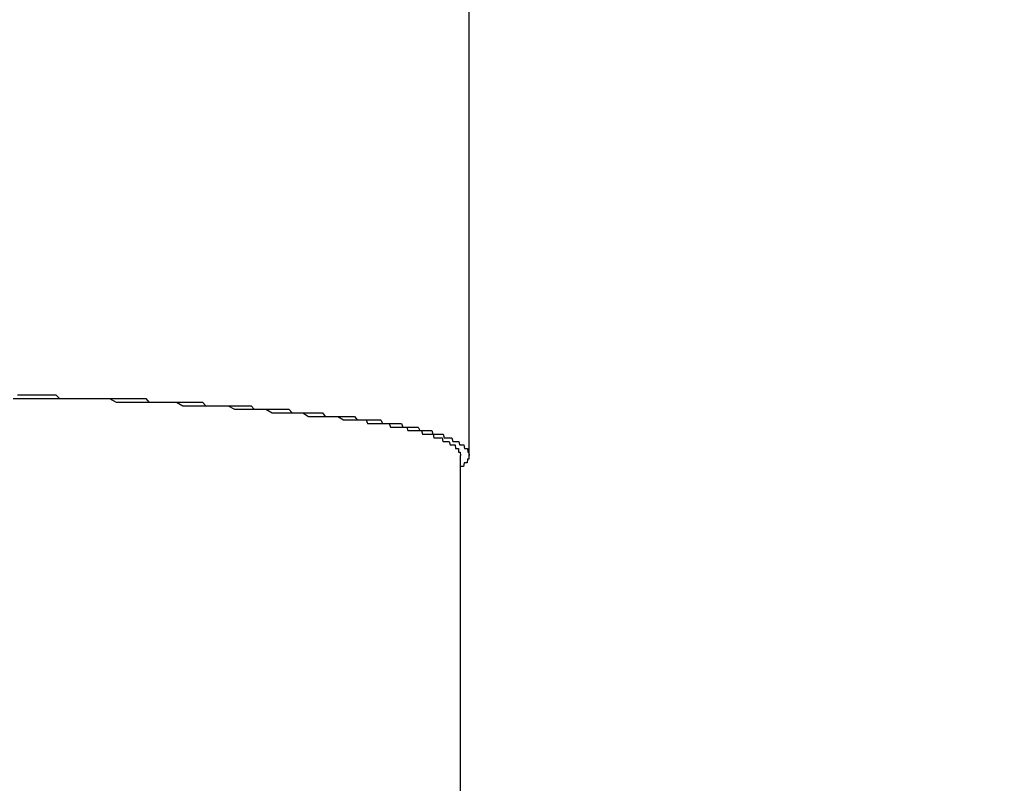
# Model space of a CAD drawing. Extents: x -7 to 21716, y -699 to 14644.
# Drawn here: x 3417 to 3444, y 10743 to 10765 of the extents above; entities that cross this region are included whole.
import ezdxf

# ---------------------------------------------------------------- set-up
doc = ezdxf.new("R2010")
doc.units = 0
doc.header["$LTSCALE"] = 70
doc.layers.add('_0-1_LAYER_1', color=7, linetype='CONTINUOUS')
doc.layers.add('_0-2_LAYER_2', color=7, linetype='CONTINUOUS')

msp = doc.modelspace()

# ---------------------------------------------------------------- linework, layer by layer
at = {"layer": '_0-1_LAYER_1', "color": 7, "linetype": 'Continuous'}
for p, q in [((3429.25, 10752.502), (3429.25, 10770.218)), ((3416.46, 10754.1), (3416.65, 10754.1)), ((3416.58, 10754.2), (3416.68, 10754.2)), ((3416.65, 10754.1), (3416.85, 10754.1)), ((3416.68, 10754.2), (3416.78, 10754.2)), ((3416.78, 10754.2), (3416.88, 10754.2)), ((3416.85, 10754.1), (3417.04, 10754.1)), ((3416.88, 10754.2), (3416.98, 10754.2)), ((3416.98, 10754.2), (3417.07, 10754.2)), ((3417.04, 10754.1), (3417.24, 10754.1)), ((3417.07, 10754.2), (3417.17, 10754.2)), ((3417.17, 10754.2), (3417.27, 10754.2)), ((3417.24, 10754.1), (3417.43, 10754.1)), ((3417.27, 10754.2), (3417.37, 10754.2)), ((3417.37, 10754.2), (3417.47, 10754.2)), ((3417.43, 10754.1), (3417.62, 10754.1)), ((3417.47, 10754.2), (3417.57, 10754.2)), ((3417.57, 10754.2), (3417.66, 10754.2)), ((3417.62, 10754.1), (3417.82, 10754.1)), ((3417.66, 10754.2), (3417.76, 10754.1)), ((3417.76, 10754.1), (3417.86, 10754.1)), ((3417.82, 10754.1), (3418.01, 10754.1)), ((3417.86, 10754.1), (3417.96, 10754.1)), ((3417.96, 10754.1), (3418.05, 10754.1)), ((3418.01, 10754.1), (3418.2, 10754.1)), ((3418.05, 10754.1), (3418.15, 10754.1)), ((3418.15, 10754.1), (3418.25, 10754.1)), ((3418.2, 10754.1), (3418.39, 10754.1)), ((3418.25, 10754.1), (3418.35, 10754.1)), ((3418.35, 10754.1), (3418.44, 10754.1)), ((3418.39, 10754.1), (3418.59, 10754.1)), ((3418.44, 10754.1), (3418.54, 10754.1)), ((3418.54, 10754.1), (3418.64, 10754.1)), ((3418.59, 10754.1), (3418.78, 10754.1)), ((3418.64, 10754.1), (3418.74, 10754.1)), ((3418.74, 10754.1), (3418.83, 10754.1)), ((3418.78, 10754.1), (3418.97, 10754.1)), ((3418.83, 10754.1), (3418.93, 10754.1)), ((3418.93, 10754.1), (3419.03, 10754.1)), ((3418.97, 10754.1), (3419.16, 10754.1)), ((3419.03, 10754.1), (3419.12, 10754.1)), ((3419.12, 10754.1), (3419.22, 10754.1)), ((3419.16, 10754.1), (3419.35, 10754)), ((3419.22, 10754.1), (3419.32, 10754.1)), ((3419.32, 10754.1), (3419.41, 10754.1)), ((3419.41, 10754.1), (3419.51, 10754.1)), ((3419.51, 10754.1), (3419.6, 10754.1)), ((3419.6, 10754.1), (3419.7, 10754.1)), ((3419.7, 10754.1), (3419.8, 10754.1)), ((3419.8, 10754.1), (3419.89, 10754.1)), ((3419.89, 10754.1), (3419.99, 10754.1)), ((3419.99, 10754.1), (3420.08, 10754.1)), ((3420.08, 10754.1), (3420.18, 10754.1)), ((3420.18, 10754.1), (3420.27, 10754)), ((3419.35, 10754), (3419.54, 10754)), ((3419.54, 10754), (3419.73, 10754)), ((3419.73, 10754), (3419.92, 10754)), ((3419.92, 10754), (3420.11, 10754)), ((3420.11, 10754), (3420.29, 10754)), ((3420.27, 10754), (3420.37, 10754)), ((3420.29, 10754), (3420.48, 10754)), ((3420.37, 10754), (3420.46, 10754)), ((3420.46, 10754), (3420.56, 10754)), ((3420.48, 10754), (3420.67, 10754)), ((3420.56, 10754), (3420.65, 10754)), ((3420.65, 10754), (3420.75, 10754)), ((3420.67, 10754), (3420.85, 10754)), ((3420.75, 10754), (3420.84, 10754)), ((3420.84, 10754), (3420.93, 10754)), ((3420.85, 10754), (3421.04, 10754)), ((3420.93, 10754), (3421.03, 10754)), ((3421.03, 10754), (3421.12, 10754)), ((3421.04, 10754), (3421.22, 10753.9)), ((3421.12, 10754), (3421.21, 10754)), ((3421.21, 10754), (3421.31, 10754)), ((3421.22, 10753.9), (3421.41, 10753.9)), ((3421.31, 10754), (3421.4, 10754)), ((3421.4, 10754), (3421.49, 10754)), ((3421.41, 10753.9), (3421.59, 10753.9)), ((3421.49, 10754), (3421.59, 10754)), ((3421.59, 10754), (3421.68, 10754)), ((3421.59, 10753.9), (3421.77, 10753.9)), ((3421.68, 10754), (3421.77, 10754)), ((3421.77, 10754), (3421.86, 10753.9)), ((3421.77, 10753.9), (3421.95, 10753.9)), ((3421.86, 10753.9), (3421.96, 10753.9)), ((3421.95, 10753.9), (3422.13, 10753.9)), ((3421.96, 10753.9), (3422.05, 10753.9)), ((3422.05, 10753.9), (3422.14, 10753.9)), ((3422.13, 10753.9), (3422.31, 10753.9)), ((3422.14, 10753.9), (3422.23, 10753.9)), ((3422.23, 10753.9), (3422.32, 10753.9)), ((3422.31, 10753.9), (3422.49, 10753.9)), ((3422.32, 10753.9), (3422.41, 10753.9)), ((3422.41, 10753.9), (3422.5, 10753.9)), ((3422.49, 10753.9), (3422.67, 10753.8)), ((3422.5, 10753.9), (3422.59, 10753.9)), ((3422.59, 10753.9), (3422.69, 10753.9)), ((3422.69, 10753.9), (3422.78, 10753.9)), ((3422.78, 10753.9), (3422.87, 10753.9)), ((3422.87, 10753.9), (3422.96, 10753.9)), ((3422.96, 10753.9), (3423.04, 10753.9)), ((3423.04, 10753.9), (3423.13, 10753.9)), ((3423.13, 10753.9), (3423.22, 10753.8)), ((3422.67, 10753.8), (3422.85, 10753.8)), ((3422.85, 10753.8), (3423.03, 10753.8)), ((3423.03, 10753.8), (3423.2, 10753.8)), ((3423.2, 10753.8), (3423.38, 10753.8)), ((3423.22, 10753.8), (3423.31, 10753.8)), ((3423.31, 10753.8), (3423.4, 10753.8)), ((3423.38, 10753.8), (3423.55, 10753.8)), ((3423.4, 10753.8), (3423.49, 10753.8)), ((3423.49, 10753.8), (3423.58, 10753.8)), ((3423.55, 10753.8), (3423.72, 10753.7)), ((3423.58, 10753.8), (3423.67, 10753.8)), ((3423.67, 10753.8), (3423.75, 10753.8)), ((3423.72, 10753.7), (3423.9, 10753.7)), ((3423.75, 10753.8), (3423.84, 10753.8)), ((3423.84, 10753.8), (3423.93, 10753.8)), ((3423.9, 10753.7), (3424.07, 10753.7)), ((3423.93, 10753.8), (3424.02, 10753.8)), ((3424.02, 10753.8), (3424.1, 10753.8)), ((3424.07, 10753.7), (3424.24, 10753.7)), ((3424.1, 10753.8), (3424.19, 10753.8)), ((3424.19, 10753.8), (3424.28, 10753.7)), ((3424.24, 10753.7), (3424.41, 10753.7)), ((3424.28, 10753.7), (3424.36, 10753.7)), ((3424.36, 10753.7), (3424.45, 10753.7)), ((3424.41, 10753.7), (3424.58, 10753.7)), ((3424.45, 10753.7), (3424.53, 10753.7)), ((3424.53, 10753.7), (3424.62, 10753.7)), ((3424.58, 10753.7), (3424.74, 10753.6)), ((3424.62, 10753.7), (3424.7, 10753.7)), ((3424.7, 10753.7), (3424.79, 10753.7)), ((3424.74, 10753.6), (3424.91, 10753.6)), ((3424.79, 10753.7), (3424.87, 10753.7)), ((3424.87, 10753.7), (3424.96, 10753.7)), ((3424.91, 10753.6), (3425.07, 10753.6)), ((3424.96, 10753.7), (3425.04, 10753.7)), ((3425.04, 10753.7), (3425.13, 10753.7)), ((3425.07, 10753.6), (3425.24, 10753.6)), ((3425.13, 10753.7), (3425.21, 10753.6)), ((3425.21, 10753.6), (3425.29, 10753.6)), ((3425.24, 10753.6), (3425.4, 10753.6)), ((3425.29, 10753.6), (3425.38, 10753.6)), ((3425.38, 10753.6), (3425.46, 10753.6)), ((3425.4, 10753.6), (3425.56, 10753.6)), ((3425.46, 10753.6), (3425.54, 10753.6)), ((3425.54, 10753.6), (3425.62, 10753.6)), ((3425.56, 10753.6), (3425.72, 10753.5)), ((3425.62, 10753.6), (3425.71, 10753.6)), ((3425.71, 10753.6), (3425.79, 10753.6)), ((3425.79, 10753.6), (3425.87, 10753.6)), ((3425.87, 10753.6), (3425.95, 10753.6)), ((3425.95, 10753.6), (3426.03, 10753.6)), ((3426.03, 10753.6), (3426.11, 10753.5)), ((3425.72, 10753.5), (3425.88, 10753.5)), ((3425.88, 10753.5), (3426.04, 10753.5)), ((3426.04, 10753.5), (3426.2, 10753.5)), ((3426.11, 10753.5), (3426.19, 10753.5)), ((3426.19, 10753.5), (3426.27, 10753.5)), ((3426.2, 10753.5), (3426.24, 10753.5)), ((3426.24, 10753.5), (3426.28, 10753.5)), ((3426.27, 10753.5), (3426.35, 10753.5)), ((3426.28, 10753.5), (3426.32, 10753.5)), ((3426.32, 10753.5), (3426.36, 10753.5)), ((3426.35, 10753.5), (3426.4, 10753.5)), ((3426.36, 10753.5), (3426.4, 10753.4)), ((3426.4, 10753.5), (3426.46, 10753.5)), ((3426.4, 10753.4), (3426.44, 10753.4)), ((3426.44, 10753.4), (3426.48, 10753.4)), ((3426.46, 10753.5), (3426.51, 10753.5)), ((3426.48, 10753.4), (3426.52, 10753.4)), ((3426.51, 10753.5), (3426.56, 10753.5)), ((3426.52, 10753.4), (3426.56, 10753.4)), ((3426.56, 10753.5), (3426.61, 10753.5)), ((3426.56, 10753.4), (3426.59, 10753.4)), ((3426.59, 10753.4), (3426.63, 10753.4)), ((3426.61, 10753.5), (3426.67, 10753.5)), ((3426.63, 10753.4), (3426.67, 10753.4)), ((3426.67, 10753.5), (3426.72, 10753.5)), ((3426.67, 10753.4), (3426.71, 10753.4)), ((3426.71, 10753.4), (3426.75, 10753.4)), ((3426.72, 10753.5), (3426.77, 10753.5)), ((3426.75, 10753.4), (3426.78, 10753.4)), ((3426.77, 10753.5), (3426.82, 10753.4)), ((3426.78, 10753.4), (3426.82, 10753.4)), ((3426.82, 10753.4), (3426.86, 10753.4)), ((3426.82, 10753.4), (3426.87, 10753.4)), ((3426.86, 10753.4), (3426.89, 10753.4)), ((3426.87, 10753.4), (3426.92, 10753.4)), ((3426.89, 10753.4), (3426.93, 10753.4)), ((3426.92, 10753.4), (3426.97, 10753.4)), ((3426.93, 10753.4), (3426.96, 10753.4)), ((3426.96, 10753.4), (3427, 10753.4)), ((3426.97, 10753.4), (3427.02, 10753.4)), ((3427, 10753.4), (3427.04, 10753.3)), ((3427.02, 10753.4), (3427.07, 10753.4)), ((3427.04, 10753.3), (3427.07, 10753.3)), ((3427.07, 10753.4), (3427.11, 10753.4)), ((3427.07, 10753.3), (3427.11, 10753.3)), ((3427.11, 10753.4), (3427.16, 10753.4)), ((3427.11, 10753.3), (3427.14, 10753.3)), ((3427.14, 10753.3), (3427.17, 10753.3)), ((3427.16, 10753.4), (3427.21, 10753.4)), ((3427.17, 10753.3), (3427.21, 10753.3)), ((3427.21, 10753.4), (3427.26, 10753.4)), ((3427.21, 10753.3), (3427.24, 10753.3)), ((3427.24, 10753.3), (3427.28, 10753.3)), ((3427.26, 10753.4), (3427.3, 10753.4)), ((3427.28, 10753.3), (3427.31, 10753.3)), ((3427.3, 10753.4), (3427.35, 10753.4)), ((3427.31, 10753.3), (3427.34, 10753.3)), ((3427.34, 10753.3), (3427.37, 10753.3)), ((3427.35, 10753.4), (3427.39, 10753.3)), ((3427.37, 10753.3), (3427.41, 10753.3)), ((3427.39, 10753.3), (3427.44, 10753.3)), ((3427.41, 10753.3), (3427.44, 10753.3)), ((3427.44, 10753.3), (3427.47, 10753.3)), ((3427.44, 10753.3), (3427.48, 10753.3)), ((3427.47, 10753.3), (3427.5, 10753.3)), ((3427.48, 10753.3), (3427.53, 10753.3)), ((3427.5, 10753.3), (3427.53, 10753.2)), ((3427.53, 10753.3), (3427.57, 10753.3)), ((3427.57, 10753.3), (3427.61, 10753.3)), ((3427.61, 10753.3), (3427.65, 10753.3)), ((3427.65, 10753.3), (3427.7, 10753.3)), ((3427.7, 10753.3), (3427.74, 10753.3)), ((3427.74, 10753.3), (3427.78, 10753.3)), ((3427.78, 10753.3), (3427.82, 10753.3)), ((3427.82, 10753.3), (3427.86, 10753.2)), ((3427.53, 10753.2), (3427.56, 10753.2)), ((3427.56, 10753.2), (3427.59, 10753.2)), ((3427.59, 10753.2), (3427.63, 10753.2)), ((3427.63, 10753.2), (3427.66, 10753.2)), ((3427.66, 10753.2), (3427.68, 10753.2)), ((3427.68, 10753.2), (3427.71, 10753.2)), ((3427.71, 10753.2), (3427.74, 10753.2)), ((3427.74, 10753.2), (3427.77, 10753.2)), ((3427.77, 10753.2), (3427.8, 10753.2)), ((3427.8, 10753.2), (3427.83, 10753.2)), ((3427.83, 10753.2), (3427.86, 10753.2)), ((3427.86, 10753.2), (3427.88, 10753.2)), ((3427.86, 10753.2), (3427.9, 10753.2)), ((3427.88, 10753.2), (3427.91, 10753.2)), ((3427.9, 10753.2), (3427.94, 10753.2)), ((3427.91, 10753.2), (3427.94, 10753.1)), ((3427.94, 10753.2), (3427.98, 10753.2)), ((3427.94, 10753.1), (3427.97, 10753.1)), ((3427.97, 10753.1), (3427.99, 10753.1)), ((3427.98, 10753.2), (3428.01, 10753.2)), ((3427.99, 10753.1), (3428.02, 10753.1)), ((3428.01, 10753.2), (3428.05, 10753.2)), ((3428.02, 10753.1), (3428.04, 10753.1)), ((3428.04, 10753.1), (3428.07, 10753.1)), ((3428.05, 10753.2), (3428.09, 10753.2)), ((3428.07, 10753.1), (3428.09, 10753.1)), ((3428.09, 10753.2), (3428.13, 10753.2)), ((3428.09, 10753.1), (3428.12, 10753.1)), ((3428.12, 10753.1), (3428.14, 10753.1)), ((3428.13, 10753.2), (3428.16, 10753.2)), ((3428.14, 10753.1), (3428.17, 10753.1)), ((3428.16, 10753.2), (3428.2, 10753.2)), ((3428.17, 10753.1), (3428.19, 10753.1)), ((3428.19, 10753.1), (3428.21, 10753.1)), ((3428.2, 10753.2), (3428.23, 10753.1)), ((3428.21, 10753.1), (3428.24, 10753.1)), ((3428.23, 10753.1), (3428.27, 10753.1)), ((3428.24, 10753.1), (3428.26, 10753)), ((3428.26, 10753), (3428.28, 10753)), ((3428.27, 10753.1), (3428.3, 10753.1)), ((3428.28, 10753), (3428.31, 10753)), ((3428.3, 10753.1), (3428.33, 10753.1)), ((3428.31, 10753), (3428.33, 10753)), ((3428.33, 10753.1), (3428.36, 10753.1)), ((3428.33, 10753), (3428.35, 10753)), ((3428.35, 10753), (3428.37, 10753)), ((3428.36, 10753.1), (3428.4, 10753.1)), ((3428.37, 10753), (3428.39, 10753)), ((3428.39, 10753), (3428.41, 10753)), ((3428.4, 10753.1), (3428.43, 10753.1)), ((3428.41, 10753), (3428.43, 10753)), ((3428.43, 10753.1), (3428.46, 10753.1)), ((3428.43, 10753), (3428.45, 10753)), ((3428.45, 10753), (3428.47, 10753)), ((3428.46, 10753.1), (3428.49, 10753.1)), ((3428.47, 10753), (3428.49, 10753)), ((3428.49, 10753.1), (3428.52, 10753.1)), ((3428.49, 10753), (3428.51, 10752.9)), ((3428.52, 10753.1), (3428.55, 10753)), ((3428.55, 10753), (3428.58, 10753)), ((3428.58, 10753), (3428.61, 10753)), ((3428.61, 10753), (3428.63, 10753)), ((3428.63, 10753), (3428.66, 10753)), ((3428.66, 10753), (3428.69, 10753)), ((3428.69, 10753), (3428.71, 10753)), ((3428.71, 10753), (3428.74, 10753)), ((3428.74, 10753), (3428.76, 10753)), ((3428.76, 10753), (3428.79, 10752.9)), ((3428.51, 10752.9), (3428.53, 10752.9)), ((3428.53, 10752.9), (3428.55, 10752.9)), ((3428.55, 10752.9), (3428.56, 10752.9)), ((3428.56, 10752.9), (3428.58, 10752.9)), ((3428.58, 10752.9), (3428.6, 10752.9)), ((3428.6, 10752.9), (3428.61, 10752.9)), ((3428.61, 10752.9), (3428.63, 10752.9)), ((3428.63, 10752.9), (3428.65, 10752.9)), ((3428.65, 10752.9), (3428.66, 10752.9)), ((3428.66, 10752.9), (3428.68, 10752.9)), ((3428.68, 10752.9), (3428.69, 10752.9)), ((3428.69, 10752.9), (3428.71, 10752.8)), ((3428.71, 10752.8), (3428.72, 10752.8)), ((3428.72, 10752.8), (3428.74, 10752.8)), ((3428.74, 10752.8), (3428.75, 10752.8)), ((3428.75, 10752.8), (3428.76, 10752.8)), ((3428.76, 10752.8), (3428.78, 10752.8)), ((3428.78, 10752.8), (3428.79, 10752.8)), ((3428.79, 10752.9), (3428.81, 10752.9)), ((3428.79, 10752.8), (3428.8, 10752.8)), ((3428.8, 10752.8), (3428.81, 10752.8)), ((3428.81, 10752.9), (3428.83, 10752.9)), ((3428.81, 10752.8), (3428.82, 10752.8)), ((3428.82, 10752.8), (3428.84, 10752.8)), ((3428.83, 10752.9), (3428.85, 10752.9)), ((3428.84, 10752.8), (3428.85, 10752.8)), ((3428.85, 10752.9), (3428.88, 10752.9)), ((3428.85, 10752.8), (3428.86, 10752.7)), ((3428.86, 10752.7), (3428.87, 10752.7)), ((3428.87, 10752.7), (3428.88, 10752.7)), ((3428.88, 10752.9), (3428.9, 10752.9)), ((3428.88, 10752.7), (3428.89, 10752.7)), ((3428.89, 10752.7), (3428.9, 10752.7)), ((3428.9, 10752.9), (3428.92, 10752.9)), ((3428.9, 10752.7), (3428.91, 10752.7)), ((3428.91, 10752.7), (3428.92, 10752.7)), ((3428.92, 10752.9), (3428.94, 10752.9)), ((3428.92, 10752.7), (3428.93, 10752.7)), ((3428.93, 10752.7), (3428.94, 10752.7)), ((3428.94, 10752.9), (3428.96, 10752.9)), ((3428.94, 10752.7), (3428.95, 10752.7)), ((3428.95, 10752.7), (3428.95, 10752.6)), ((3428.96, 10752.9), (3428.98, 10752.8)), ((3428.98, 10752.8), (3428.99, 10752.8)), ((3428.99, 10752.8), (3429.01, 10752.8)), ((3429.01, 10752.8), (3429.03, 10752.8)), ((3429.03, 10752.8), (3429.04, 10752.8)), ((3429.04, 10752.8), (3429.06, 10752.8)), ((3429.06, 10752.8), (3429.07, 10752.8)), ((3429.07, 10752.8), (3429.09, 10752.8)), ((3429.09, 10752.8), (3429.1, 10752.8)), ((3429.1, 10752.8), (3429.12, 10752.7)), ((3429.12, 10752.7), (3429.13, 10752.7)), ((3429.13, 10752.7), (3429.14, 10752.7)), ((3429.14, 10752.7), (3429.15, 10752.7)), ((3429.15, 10752.7), (3429.16, 10752.7)), ((3429.16, 10752.7), (3429.17, 10752.7)), ((3429.17, 10752.7), (3429.18, 10752.7)), ((3429.18, 10752.7), (3429.19, 10752.7)), ((3429.19, 10752.7), (3429.2, 10752.7)), ((3429.2, 10752.7), (3429.21, 10752.6)), ((3428.95, 10752.6), (3428.96, 10752.6)), ((3428.96, 10752.6), (3428.97, 10752.6)), ((3428.97, 10752.6), (3428.98, 10752.6)), ((3428.98, 10752.6), (3428.99, 10752.6)), ((3428.99, 10752.6), (3429, 10752.5)), ((3429, 10565.716), (3429, 10752.502)), ((3429.21, 10752.6), (3429.22, 10752.6)), ((3429.22, 10752.6), (3429.23, 10752.6)), ((3429.23, 10752.6), (3429.24, 10752.6)), ((3429.24, 10752.6), (3429.25, 10752.5)), ((3429.25, 10752.5), (3429.24, 10752.5)), ((3429.24, 10752.5), (3429.24, 10752.4)), ((3429.02, 10752.2), (3429, 10752.2)), ((3429.03, 10752.2), (3429.02, 10752.2)), ((3429.05, 10752.2), (3429.03, 10752.2)), ((3429.07, 10752.2), (3429.05, 10752.2)), ((3429.08, 10752.2), (3429.07, 10752.2)), ((3429.09, 10752.2), (3429.08, 10752.2)), ((3429.11, 10752.3), (3429.09, 10752.2)), ((3429.12, 10752.3), (3429.11, 10752.3)), ((3429.13, 10752.3), (3429.12, 10752.3)), ((3429.15, 10752.3), (3429.13, 10752.3)), ((3429.16, 10752.3), (3429.15, 10752.3)), ((3429.17, 10752.3), (3429.16, 10752.3)), ((3429.18, 10752.3), (3429.17, 10752.3)), ((3429.19, 10752.3), (3429.18, 10752.3)), ((3429.2, 10752.4), (3429.19, 10752.3)), ((3429.21, 10752.4), (3429.2, 10752.4)), ((3429.22, 10752.4), (3429.21, 10752.4)), ((3429.23, 10752.4), (3429.22, 10752.4)), ((3429.24, 10752.4), (3429.23, 10752.4))]:
    msp.add_line(p, q, dxfattribs=at)
at = {"layer": '_0-2_LAYER_2', "color": 7, "linetype": 'Continuous'}
msp.add_circle((3370, 10761.653), 150, dxfattribs=at)

doc.saveas('drawing.dxf')
